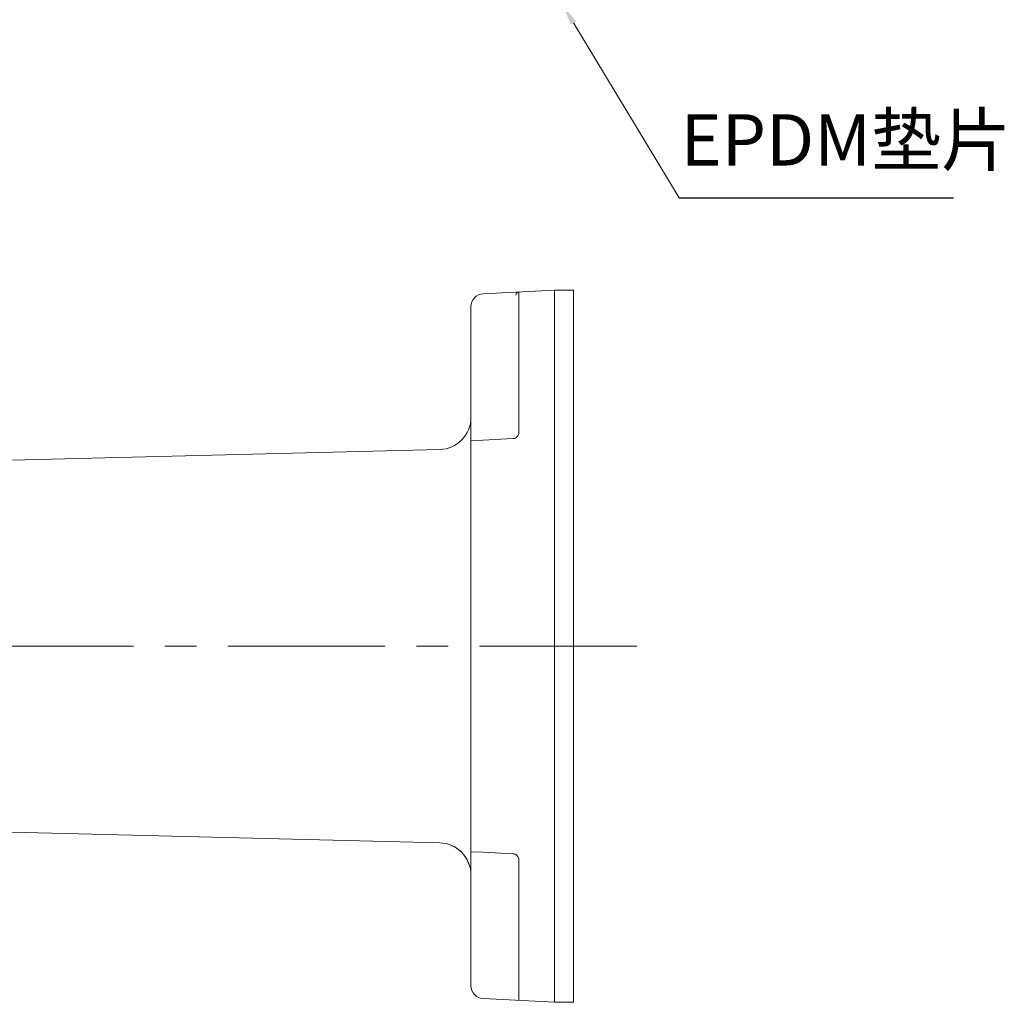
# Model space of a CAD drawing. Units: millimetres. Extents: x 1606 to 2394, y 209 to 728.
# Drawn here: x 2029 to 2182, y 220 to 373 of the extents above; entities that cross this region are included whole.
import ezdxf

# ---------------------------------------------------------------- set-up
doc = ezdxf.new("R2010")
doc.units = ezdxf.units.MM
doc.header["$LTSCALE"] = 65.395
doc.linetypes.add('CENTER', pattern=[0.6, 0.375, -0.075, 0.075, -0.075])
doc.layers.get('0').update_dxf_attribs({"linetype": 'CONTINUOUS'})
doc.layers.add('02___PRT_ALL_AXES', color=1, linetype='CENTER', lineweight=9)
doc.layers.add('1', color=5, linetype='CONTINUOUS', lineweight=9)
doc.styles.get("Standard").update_dxf_attribs({"font": 'SIMFANG.TTF', "width": 0.8, "height": 8})

msp = doc.modelspace()

# ---------------------------------------------------------------- linework, layer by layer
at = {"lineweight": 5}
msp.add_line((2115.063, 372.894), (2131.562, 345.669), dxfattribs=at)
msp.add_line((2131.562, 345.669), (2174.275, 345.669))
msp.add_solid([(2115.49, 373.153), (2114.635, 372.635), (2113.508, 375.459)])
at = {"layer": '02___PRT_ALL_AXES'}
msp.add_line((2124.943, 275.774), (1867.495, 275.774), dxfattribs=at)
at = {"layer": '1', "color": 7, "linetype": 'Continuous'}
for p, q in [((2100.978, 330.692), (2112.083, 331.274)), ((2106.556, 309.115), (2106.556, 330.984)), ((2115.083, 331.274), (2112.083, 331.274)), ((2112.083, 331.274), (2112.083, 220.274)), ((2115.083, 331.274), (2115.083, 220.274)), ((2099.083, 222.853), (2099.083, 328.695)), ((2100.978, 307.874), (2099.083, 307.8)), ((2105.609, 308.117), (2100.978, 307.874)), ((1962.839, 303.166), (2094.206, 306.412)), ((2094.206, 245.136), (1962.839, 248.382)), ((2096.068, 244.684), (2096.455, 244.539)), ((2098.126, 243.014), (2098.376, 242.7)), ((2098.376, 242.7), (2098.799, 241.711)), ((2099.083, 243.749), (2100.978, 243.674)), ((2100.978, 243.674), (2105.609, 243.431)), ((2106.556, 220.564), (2106.556, 242.433)), ((2100.978, 220.856), (2112.083, 220.274)), ((2115.083, 220.274), (2112.083, 220.274))]:
    msp.add_line(p, q, dxfattribs=at)
msp.add_lwpolyline([(2096.455, 244.539), (2097.54, 243.75), (2097.57, 243.712)], dxfattribs=at)
for centre, radius, start, end in [((2101.083, 328.695), 2, 93, 180), ((2106.583, 330.485), 0.5, 93, 180), ((2094.083, 311.411), 5, 271.41563, 0), ((2105.528, 309.259), 1.145, 274.02324, 280.05231), ((2094.083, 240.138), 5, 0, 88.58437), ((2105.529, 242.29), 1.144, 79.94901, 85.98256), ((2101.083, 222.853), 2, 180, 267)]:
    msp.add_arc(centre, radius, start, end, dxfattribs=at)
for points, start_tangent, end_tangent in [([(2106.484, 308.742), (2106.282, 308.427), (2105.978, 308.209)], (-0.3686463, -0.9295697), (-0.9088424, -0.4171397)), ([(2106.556, 309.115), (2106.484, 308.742)], (-0.0179071, -0.9998397), (-0.3686463, -0.9295697)), ([(2105.978, 308.209), (2105.728, 308.132)], (-0.9088424, -0.4171397), (-0.9845756, -0.1749597)), ([(2105.728, 243.417), (2105.978, 243.34)], (0.9845803, -0.1749332), (0.9088556, -0.4171108)), ([(2105.978, 243.34), (2106.282, 243.121), (2106.484, 242.806)], (0.9088556, -0.4171108), (0.3686112, -0.9295837)), ([(2106.484, 242.806), (2106.556, 242.433)], (0.3686112, -0.9295837), (0.0177971, -0.9998416))]:
    msp.add_spline(points, degree=3, dxfattribs=dict(at, start_tangent=start_tangent, end_tangent=end_tangent))

# ---------------------------------------------------------------- texts
at = {"insert": (2131.742, 358.675), "char_height": 8, "width": 42.53264, "attachment_point": 1}
msp.add_mtext('EPDM垫片', dxfattribs=at)

doc.saveas('drawing.dxf')
